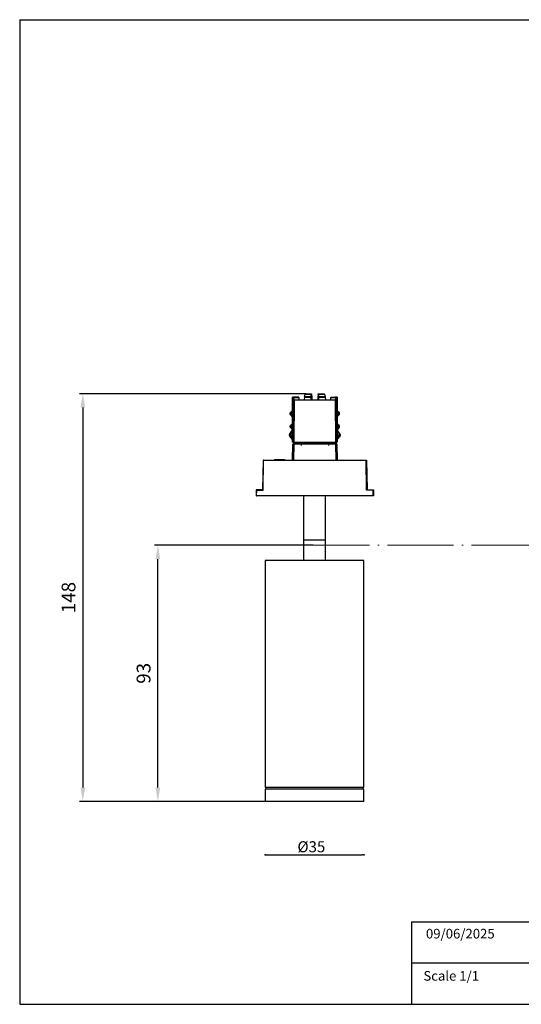
# Model space of a CAD drawing. Units: millimetres. Extents: x 0 to 439, y -4 to 354.
# Drawn here: x 0 to 182, y -4 to 354 of the extents above; entities that cross this region are included whole.
import ezdxf

# ---------------------------------------------------------------- set-up
doc = ezdxf.new("R2010")
doc.units = ezdxf.units.MM
doc.linetypes.add('ACAD_ISO04W100', pattern=[30.5, 24, -3, 0.5, -3])
for name, color, linetype in [('CAJETIN', 253, 'Continuous'), ('PIEZA', 255, 'Continuous'), ('TEXTO', 251, 'Continuous')]:
    doc.layers.add(name, color=color, linetype=linetype)
doc.layers.add('COTAS', color=251, linetype='Continuous', lineweight=9)
doc.styles.add('SLDTEXTSTYLE0', font='TXT', dxfattribs={"width": 0.605})
doc.styles.get("Standard").update_dxf_attribs({"font": 'arial.ttf'})
doc.dimstyles.new('ISO-25', dxfattribs={"dimtxt": 5, "dimasz": 5, "dimexe": 1.25, "dimexo": 0.625, "dimgap": 2, "dimtad": 1, "dimdec": 0, "dimtxsty": 'Standard', "dimcen": 2.5, "dimadec": 0, "dimazin": 0, "dimtfac": 1, "dimtdec": 0, "dimtmove": 0, "dimatfit": 3, "dimfxl": 1, "dimarcsym": 0})
doc.dimstyles.new('SLDDIMSTYLE0', dxfattribs={"dimtxt": 2.5, "dimasz": 0.67, "dimexe": 0, "dimexo": 0.0625, "dimtad": 1, "dimdec": 1, "dimrnd": 1e-09, "dimzin": 12, "dimdsep": 46, "dimtxsty": 'SLDTEXTSTYLE0', "dimblk1": 'DOT', "dimblk2": 'DOT', "dimsah": 1, "dimcen": 0.09, "dimse1": 1, "dimse2": 1, "dimadec": 0, "dimazin": 3, "dimtfac": 1, "dimtdec": 1, "dimtofl": 0, "dimtmove": 0, "dimatfit": 3, "dimldrblk": 'DOT', "dimfxl": 1, "dimfrac": 2, "dimtolj": 1, "dimtzin": 12, "dimarcsym": 0})

# ---------------------------------------------------------------- blocks, each defined once
blk = doc.blocks.new('*D55')
at = {"layer": 'COTAS', "color": 0, "lineweight": -2}
for p, q in [((106.51, 162.77), (48.91, 162.77)), ((50.16, 74.77), (50.16, 157.77)), ((106.51, 69.77), (48.91, 69.77))]:
    blk.add_line(p, q, dxfattribs=at)
at = {"layer": 'COTAS', "color": 0}
for points in [[(50.99, 157.77), (49.33, 157.77), (50.16, 162.77)], [(49.33, 74.77), (50.99, 74.77), (50.16, 69.77)]]:
    blk.add_solid(points, dxfattribs=at)
at = {"layer": 'Defpoints', "color": 0}
for p in [(50.16, 162.77), (107.13, 162.77), (107.13, 69.77)]:
    blk.add_point(p, dxfattribs=at)
at = {"layer": 'COTAS', "color": 0, "insert": (45.61, 116.27), "char_height": 5, "attachment_point": 5, "rotation": 90}
blk.add_mtext('93', dxfattribs=at)
blk = doc.blocks.new('*D98')
at = {"layer": 'COTAS', "color": 0, "lineweight": -2}
for p, q in [((104.02, 217.77), (21.67, 217.77)), ((22.92, 212.77), (22.92, 74.77)), ((88.71, 69.77), (21.67, 69.77))]:
    blk.add_line(p, q, dxfattribs=at)
at = {"layer": 'COTAS', "color": 0}
for points in [[(23.75, 212.77), (22.08, 212.77), (22.92, 217.77)], [(22.08, 74.77), (23.75, 74.77), (22.92, 69.77)]]:
    blk.add_solid(points, dxfattribs=at)
at = {"layer": 'Defpoints', "color": 0}
for p in [(104.64, 217.77), (22.92, 69.77), (89.34, 69.77)]:
    blk.add_point(p, dxfattribs=at)
at = {"layer": 'COTAS', "color": 0, "insert": (18.37, 143.77), "char_height": 5, "attachment_point": 5, "rotation": 90}
blk.add_mtext('148', dxfattribs=at)
blk = doc.blocks.new('_DOT')
at = {"color": 0, "linetype": 'ByBlock', "lineweight": -2}
blk.add_line((-0.5, 0), (-1, 0), dxfattribs=at)
at = {"color": 0, "linetype": 'ByBlock', "const_width": 0.5}
blk.add_lwpolyline([(-0.25, 0, 1), (0.25, 0, 1)], format="xyb", close=True, dxfattribs=at)
blk = doc.blocks.new('*D103')
at = {"layer": 'COTAS', "color": 0, "lineweight": -2}
blk.add_line((89.8, 50.36), (124.26, 50.36), dxfattribs=at)
at = {"layer": 'Defpoints', "color": 0}
for p in [(89.13, 58.46), (124.93, 58.46), (124.93, 50.36)]:
    blk.add_point(p, dxfattribs=at)
at = {"layer": 'COTAS', "color": 0, "lineweight": -2, "xscale": 0.67, "yscale": 0.67, "zscale": 0.67, "rotation": 180}
blk.add_blockref('_DOT', (89.13, 50.36), dxfattribs=at)
at = {"layer": 'COTAS', "color": 0, "lineweight": -2, "xscale": 0.67, "yscale": 0.67, "zscale": 0.67}
blk.add_blockref('_DOT', (124.93, 50.36), dxfattribs=at)
at = {"layer": 'COTAS', "color": 0, "insert": (105.87, 55.29), "char_height": 4, "attachment_point": 2}
blk.add_mtext('\\A1;%%c35', dxfattribs=at)

msp = doc.modelspace()

# ---------------------------------------------------------------- linework, layer by layer
at = {"color": 7, "linetype": 'Continuous', "lineweight": 25}
for p, q in [((103.03, 180.71), (103.03, 164.67)), ((111.03, 164.67), (111.03, 180.71)), ((103.03, 164.67), (103.03, 157.27)), ((111.03, 164.67), (103.03, 164.67)), ((111.03, 157.27), (111.03, 164.67)), ((89.13, 157.27), (89.13, 74.77)), ((124.93, 157.27), (89.13, 157.27)), ((124.93, 74.77), (124.93, 157.27)), ((124.93, 74.77), (89.13, 74.77)), ((89.13, 74.17), (89.13, 69.77)), ((89.34, 74.17), (89.13, 74.17)), ((89.33, 74.77), (89.33, 74.17)), ((124.93, 74.17), (89.34, 74.17)), ((124.73, 74.17), (124.73, 74.77)), ((124.93, 69.77), (124.93, 74.17)), ((89.34, 69.77), (89.13, 69.77)), ((124.93, 69.77), (89.34, 69.77))]:
    msp.add_line(p, q, dxfattribs=at)
at = {"layer": 'CAJETIN'}
for p, q in [((0, 353.59), (0, -3.91)), ((0, 353.59), (0, -3.91)), ((0, 353.59), (439.22, 353.59)), ((142.22, 26.09), (439.22, 26.09)), ((142.22, 26.09), (142.22, -3.91)), ((142.22, 11.09), (439.22, 11.09)), ((0, -3.91), (439.22, -3.91))]:
    msp.add_line(p, q, dxfattribs=at)
at = {"layer": 'COTAS', "color": 3, "linetype": 'ACAD_ISO04W100'}
msp.add_line((370.99, 162.77), (66.42, 162.77), dxfattribs=at)
at = {"layer": 'PIEZA'}
for p, q in [((99.38, 216.57), (99.03, 216.57)), ((99.03, 215.85), (99.03, 216.45)), ((99.03, 201.08), (99.03, 215.57)), ((99.47, 215.57), (99.09, 215.57)), ((99.51, 216.57), (99.38, 216.57)), ((101.28, 216.57), (99.51, 216.57)), ((99.62, 215.57), (114.65, 215.57)), ((101.28, 216.4), (101.28, 215.57)), ((103.39, 216.49), (103.23, 215.57)), ((103.41, 216.6), (103.6, 217.63)), ((103.62, 217.77), (105.67, 217.77)), ((105.97, 217.48), (106, 216.44)), ((106, 216.44), (106.03, 215.57)), ((108.26, 216.44), (108.23, 215.57)), ((108.3, 217.48), (108.26, 216.44)), ((108.6, 217.77), (110.64, 217.77)), ((110.67, 217.63), (110.85, 216.6)), ((110.87, 216.49), (111.03, 215.57)), ((112.98, 216.57), (114.75, 216.57)), ((112.98, 215.57), (112.98, 216.4)), ((114.75, 216.57), (114.89, 216.57)), ((115.17, 215.57), (114.79, 215.57)), ((115.23, 216.45), (115.23, 215.85)), ((115.23, 215.57), (115.23, 200.35)), ((98.36, 211.06), (99.03, 211.73)), ((99.03, 211.17), (98.64, 210.78)), ((115.9, 211.06), (115.23, 211.73)), ((115.23, 211.17), (115.62, 210.78)), ((99.03, 209.4), (98.36, 210.07)), ((98.64, 210.35), (99.03, 209.97)), ((115.62, 210.35), (115.23, 209.97)), ((115.23, 209.4), (115.9, 210.07)), ((98.24, 203.59), (99.03, 204.64)), ((98.36, 206.36), (99.03, 207.03)), ((98.36, 205.37), (99.03, 204.7)), ((99.03, 206.47), (98.64, 206.08)), ((98.64, 205.66), (99.03, 205.27)), ((115.9, 206.36), (115.23, 207.03)), ((115.23, 206.47), (115.62, 206.08)), ((115.62, 205.66), (115.23, 205.27)), ((115.9, 205.37), (115.23, 204.7)), ((116.02, 203.59), (115.23, 204.64)), ((99.03, 200.99), (99.03, 201.08)), ((99.03, 200.35), (99.03, 200.99)), ((99.33, 199.97), (99.09, 200.21)), ((115.17, 200.21), (114.93, 199.97)), ((99.08, 193.71), (99.18, 199.37)), ((99.57, 199.72), (99.33, 199.97)), ((99.48, 199.67), (114.79, 199.67)), ((115.09, 199.37), (115.18, 193.71)), ((88.32, 193.71), (88.13, 182.91)), ((88.52, 193.71), (88.32, 193.71)), ((88.52, 193.71), (125.74, 193.71)), ((92.48, 193.91), (92.47, 193.71)), ((92.54, 193.91), (92.55, 193.71)), ((92.54, 193.91), (96.01, 193.91)), ((96.01, 193.91), (96.01, 193.71)), ((96.08, 193.91), (96.09, 193.71)), ((125.74, 193.71), (125.94, 193.71)), ((125.94, 193.71), (126.13, 182.91)), ((85.82, 182.71), (85.78, 180.71)), ((88.13, 182.91), (86.02, 182.91)), ((126.13, 182.91), (128.25, 182.91)), ((128.45, 182.71), (128.48, 180.71)), ((85.78, 180.71), (85.98, 180.71)), ((128.28, 180.71), (85.98, 180.71)), ((128.48, 180.71), (128.28, 180.71))]:
    msp.add_line(p, q, dxfattribs=at)
at = {"layer": 'PIEZA', "color": 8}
for p, q in [((99.09, 215.57), (99.24, 216.37)), ((99.24, 216.37), (99.37, 216.37)), ((99.37, 216.37), (99.47, 215.57)), ((99.41, 200.18), (99.47, 215.57)), ((99.51, 216.4), (101.28, 216.4)), ((99.62, 215.57), (99.51, 216.4)), ((99.62, 215.57), (99.55, 200.18)), ((103.39, 216.49), (105.7, 216.49)), ((105.7, 216.6), (103.41, 216.6)), ((103.6, 217.63), (105.67, 217.63)), ((105.67, 217.63), (105.7, 216.6)), ((105.7, 216.6), (105.7, 216.49)), ((105.7, 216.49), (105.73, 215.57)), ((108.56, 216.6), (108.6, 217.63)), ((110.85, 216.6), (108.56, 216.6)), ((108.56, 216.6), (108.56, 216.49)), ((108.56, 216.49), (110.87, 216.49)), ((108.6, 217.77), (108.6, 217.63)), ((108.6, 217.63), (110.67, 217.63)), ((112.98, 216.4), (114.75, 216.4)), ((114.75, 216.4), (114.65, 215.57)), ((114.72, 200.18), (114.65, 215.57)), ((114.75, 216.4), (114.75, 216.57)), ((114.9, 216.37), (114.79, 215.57)), ((114.86, 200.18), (114.79, 215.57)), ((114.9, 216.37), (115.03, 216.37)), ((115.03, 216.37), (115.17, 215.57)), ((115.07, 216.45), (115.23, 216.45)), ((114.93, 200.11), (115.17, 200.35)), ((99.33, 200.11), (99.41, 200.18)), ((99.48, 199.44), (99.38, 193.71)), ((99.72, 199.72), (99.47, 199.97)), ((99.48, 199.67), (99.48, 199.44)), ((114.79, 199.44), (99.48, 199.44)), ((99.55, 200.18), (114.72, 200.18)), ((99.55, 200.04), (107.13, 200.04)), ((102.13, 199.3), (102.13, 198.97)), ((114.72, 200.04), (107.13, 200.04)), ((107.13, 199.72), (107.13, 200.04)), ((112.13, 199.3), (112.13, 198.97)), ((114.55, 199.72), (114.79, 199.97)), ((114.79, 199.67), (114.79, 199.44)), ((114.88, 193.71), (114.79, 199.44)), ((114.86, 200.18), (114.93, 200.11)), ((88.33, 182.71), (88.52, 193.71)), ((125.94, 182.71), (125.74, 193.71)), ((85.98, 180.71), (86.02, 182.71)), ((86.02, 182.91), (86.02, 182.71)), ((86.02, 182.71), (88.33, 182.71)), ((128.25, 182.71), (125.94, 182.71)), ((128.25, 182.91), (128.25, 182.71)), ((128.28, 180.71), (128.25, 182.71))]:
    msp.add_line(p, q, dxfattribs=at)
at = {"layer": 'PIEZA', "extrusion": (0, 0, -1)}
for centre, radius, start, end in [((-105.67, 217.47), 0.3, 90, 178), ((-98.86, 210.57), 0.3, 315, 45), ((-99.18, 201.37), 0.3, 300.3817, 320.0005), ((-99.23, 200.35), 0.2, 315, 0), ((-115.08, 201.37), 0.3, 219.9995, 239.6183), ((-99.48, 199.37), 0.3, 0.9708, 90), ((-114.79, 199.37), 0.3, 90, 179.0292)]:
    msp.add_arc(centre, radius, start, end, dxfattribs=at)
at = {"layer": 'PIEZA'}
for centre, radius, start, end in [((115.41, 210.57), 0.7, 315, 45), ((86.02, 182.71), 0.2, 90, 179)]:
    msp.add_arc(centre, radius, start, end, dxfattribs=at)
at = {"layer": 'PIEZA', "extrusion": (0, 6.12303e-17, -1)}
msp.add_arc((-128.25, 182.71), 0.2, 90, 179, dxfattribs=at)
at = {"layer": 'PIEZA', "color": 8}
for centre, major_axis, ratio, start_param, end_param in [((99.51, 216.37), (0, -0.2), 0.707107, 3.141593, 4.677482), ((98.52, 202.17), (0.23, 0.193), 0.011102, 2.631461, 3.141593), ((115.75, 202.17), (-0.23, 0.193), 0.011102, 3.141593, 3.651724), ((99.48, 199.37), (0.3, -0.005), 0.262582, 1.575246, 3.141593), ((99.72, 199.87), (-0.141, -0.141), 0.57735, 0, 0.903825), ((114.55, 199.87), (0.141, -0.141), 0.57735, 5.379361, 6.283185), ((114.72, 200.18), (-0.141, -0.141), 0.57735, 1.047198, 2.094395), ((114.79, 199.37), (0.3, 0.005), 0.262582, 0, 1.566347), ((86.02, 182.71), (-0.2, 0.003), 0.01745, 4.712694, 6.283185), ((128.25, 182.71), (0.2, 0.003), 0.01745, 0, 1.570492)]:
    msp.add_ellipse(centre, major_axis=major_axis, ratio=ratio, start_param=start_param, end_param=end_param, dxfattribs=at)
at = {"layer": 'PIEZA'}
for centre, major_axis, start_param, end_param in [((88.33, 182.71), (-0.197, 0.2), 4.721268, 6.274611), ((125.94, 182.71), (0.197, 0.2), 0.008574, 1.561917)]:
    msp.add_ellipse(centre, major_axis=major_axis, ratio=0.008726, start_param=start_param, end_param=end_param, dxfattribs=at)
for points, degree in [([(99.03, 216.45), (99.03, 216.5), (99.03, 216.57), (99.03, 216.57)], 2), ([(99.18, 216.4), (99.16, 216.26), (99.11, 215.98), (99.06, 215.71), (99.03, 215.57)], 3), ([(99.03, 215.57), (99.03, 215.57), (99.03, 215.72), (99.03, 215.85)], 2), ([(99.2, 216.46), (99.19, 216.44), (99.18, 216.42), (99.18, 216.4)], 3), ([(99.62, 215.57), (99.56, 215.57), (99.51, 215.57), (99.47, 215.57)], 3), ([(103.41, 216.6), (103.41, 216.56), (103.4, 216.53), (103.39, 216.49)], 3), ([(110.87, 216.49), (110.86, 216.53), (110.86, 216.56), (110.85, 216.6)], 3), ([(115.23, 216.57), (115.03, 216.57), (114.84, 216.57), (114.64, 216.57)], 3), ([(114.79, 215.57), (114.75, 215.57), (114.7, 215.57), (114.65, 215.57)], 3), ([(115.06, 216.46), (115.07, 216.44), (115.08, 216.42), (115.09, 216.4)], 3), ([(115.09, 216.4), (115.23, 215.57)], 1), ([(115.23, 216.57), (115.23, 216.57), (115.23, 216.5), (115.23, 216.45)], 2), ([(115.23, 215.85), (115.23, 215.72), (115.23, 215.57), (115.23, 215.57)], 2), ([(98.01, 203.07), (98, 203.04)], 1), ([(98.02, 202.94), (98, 202.98), (98, 203.03), (98.01, 203.07)], 3), ([(98.01, 203.07), (98.03, 203.17), (98.06, 203.26), (98.1, 203.35)], 3), ([(98.1, 203.35), (98.14, 203.44), (98.19, 203.52), (98.24, 203.59)], 3), ([(98.18, 202.91), (98.15, 202.88), (98.12, 202.86), (98.1, 202.84)], 3), ([(98.1, 202.84), (98.41, 202.47), (98.72, 202.1), (99.03, 201.73)], 3), ([(98.3, 203.01), (98.26, 202.97), (98.22, 202.94), (98.18, 202.91)], 3), ([(98.95, 201.18), (98.29, 201.97)], 1), ([(98.98, 201.2), (98.76, 201.47), (98.54, 201.73), (98.31, 202)], 3), ([(115.23, 200.35), (115.23, 200.3), (115.21, 200.24), (115.17, 200.21)], 3), ([(115.23, 201.73), (115.54, 202.1), (115.85, 202.47), (116.17, 202.84)], 3), ([(115.28, 201.2), (115.95, 202)], 1), ([(115.31, 201.18), (115.53, 201.44), (115.76, 201.71), (115.98, 201.97)], 3), ([(116.08, 202.91), (116.05, 202.94), (116.01, 202.97), (115.97, 203.01)], 3), ([(116.02, 203.59), (116.08, 203.52), (116.13, 203.44), (116.17, 203.35)], 3), ([(116.17, 203.35), (116.13, 203.44), (116.08, 203.52), (116.02, 203.59)], 3), ([(116.17, 202.84), (116.15, 202.86), (116.12, 202.88), (116.08, 202.91)], 3), ([(116.26, 203.07), (116.24, 203.17), (116.21, 203.26), (116.17, 203.35)], 3), ([(116.26, 203.04), (116.25, 203.07)], 1), ([(116.25, 202.94), (116.25, 202.96), (116.26, 202.99), (116.26, 203.01), (116.26, 203.03), (116.26, 203.05), (116.26, 203.07)], 6), ([(99.72, 199.67), (99.66, 199.67), (99.61, 199.69), (99.57, 199.72)], 3), ([(114.55, 199.67), (99.72, 199.67)], 1), ([(114.69, 199.72), (114.65, 199.69), (114.6, 199.67), (114.55, 199.67)], 3), ([(114.93, 199.97), (114.69, 199.72)], 1), ([(96.01, 193.91), (96.05, 193.91), (96.08, 193.91), (96.08, 193.91)], 3)]:
    msp.add_open_spline(points, degree=degree, dxfattribs=at)
at = {"layer": 'PIEZA', "color": 8}
for points, degree in [([(99.03, 216.45), (99.08, 216.45), (99.12, 216.45), (99.16, 216.45)], 3), ([(99.09, 200.35), (99.09, 205.42), (99.09, 210.49), (99.09, 215.57)], 3), ([(99.51, 216.4), (99.46, 216.39), (99.41, 216.38), (99.37, 216.37)], 3), ([(105.67, 217.63), (105.67, 217.71), (105.67, 217.77), (105.67, 217.77)], 3), ([(108.53, 215.57), (108.54, 215.72), (108.55, 216.03), (108.56, 216.33), (108.56, 216.49)], 3), ([(114.9, 216.37), (114.86, 216.38), (114.81, 216.39), (114.75, 216.4)], 3), ([(115.17, 215.57), (115.17, 210.49), (115.17, 205.42), (115.17, 200.35)], 3), ([(99.03, 204.15), (98.48, 203.41)], 1), ([(115.23, 204.15), (115.42, 203.9), (115.6, 203.66), (115.79, 203.41)], 3), ([(98.09, 203.05), (98.06, 203.06), (98.04, 203.06), (98.02, 203.06), (98.01, 203.07), (98.01, 203.07), (98.01, 203.07)], 6), ([(98.02, 202.94), (98.03, 202.95), (98.03, 202.95), (98.04, 202.95), (98.05, 202.96), (98.07, 202.96), (98.08, 202.97)], 6), ([(98.1, 202.84), (98.06, 202.87), (98.04, 202.9), (98.02, 202.94)], 3), ([(98.08, 202.97), (98.08, 202.98), (98.08, 202.99), (98.08, 203.01), (98.08, 203.02), (98.09, 203.03), (98.09, 203.05)], 6), ([(98.08, 202.97), (98.1, 202.96), (98.11, 202.95), (98.13, 202.94), (98.14, 202.93), (98.16, 202.92), (98.18, 202.91)], 6), ([(98.3, 203.01), (98.26, 203.02), (98.23, 203.02), (98.19, 203.03), (98.15, 203.04), (98.12, 203.04), (98.09, 203.05)], 6), ([(98.37, 203.23), (98.32, 203.12), (98.3, 203.01)], 2), ([(98.3, 203.01), (99.03, 202.13)], 1), ([(98.48, 203.41), (98.41, 203.32), (98.37, 203.23)], 2), ([(98.95, 201.18), (98.95, 201.18), (98.96, 201.19), (98.98, 201.2)], 3), ([(98.98, 201.2), (99, 201.18), (99.01, 201.15), (99.03, 201.13)], 3), ([(99.03, 200.35), (99.03, 200.35), (99.05, 200.35), (99.09, 200.35)], 3), ([(99.09, 200.35), (99.33, 200.11)], 1), ([(115.17, 200.35), (115.21, 200.35), (115.23, 200.35), (115.23, 200.35)], 3), ([(115.97, 203.01), (115.72, 202.72), (115.48, 202.42), (115.23, 202.13)], 3), ([(115.23, 201.13), (115.25, 201.15), (115.27, 201.18), (115.28, 201.2)], 3), ([(115.31, 201.18), (115.31, 201.18), (115.3, 201.19), (115.28, 201.2)], 3), ([(115.79, 203.41), (115.83, 203.35), (115.87, 203.29), (115.9, 203.23)], 3), ([(115.9, 203.23), (115.93, 203.16), (115.95, 203.08), (115.97, 203.01)], 3), ([(115.97, 203.01), (116.04, 203.02), (116.12, 203.04), (116.17, 203.05)], 3), ([(116.08, 202.91), (116.11, 202.92), (116.12, 202.93), (116.14, 202.94), (116.15, 202.95), (116.17, 202.96), (116.18, 202.97)], 6), ([(116.17, 203.05), (116.23, 203.06), (116.26, 203.07), (116.26, 203.07)], 3), ([(116.18, 202.97), (116.18, 202.98), (116.18, 202.99), (116.18, 203.01), (116.18, 203.02), (116.18, 203.03), (116.17, 203.05)], 6), ([(116.17, 202.84), (116.18, 202.86), (116.2, 202.87), (116.21, 202.89), (116.23, 202.91), (116.24, 202.92), (116.25, 202.94)], 6), ([(116.25, 202.94), (116.24, 202.95), (116.23, 202.95), (116.22, 202.95), (116.21, 202.96), (116.2, 202.96), (116.18, 202.97)], 6), ([(99.33, 199.97), (99.3, 199.99), (99.3, 200.05), (99.33, 200.11)], 3), ([(99.33, 200.11), (99.36, 200.05), (99.42, 199.99), (99.47, 199.97)], 3), ([(99.47, 199.97), (99.42, 199.94), (99.36, 199.94), (99.33, 199.97)], 3), ([(99.41, 200.18), (99.44, 200.18), (99.5, 200.18), (99.55, 200.18)], 3), ([(99.55, 200.04), (99.49, 200.07), (99.44, 200.12), (99.41, 200.18)], 3), ([(99.47, 199.97), (99.5, 199.99), (99.52, 200.02), (99.55, 200.04)], 3), ([(99.55, 200.18), (99.55, 200.13), (99.55, 200.08), (99.55, 200.04)], 3), ([(99.69, 199.71), (99.7, 199.72), (99.71, 199.72), (99.72, 199.72)], 3), ([(99.72, 199.72), (99.72, 199.69), (99.72, 199.67), (99.72, 199.67)], 3), ([(114.55, 199.67), (114.55, 199.67), (114.55, 199.69), (114.55, 199.72)], 3), ([(114.72, 200.18), (114.77, 200.18), (114.82, 200.18), (114.86, 200.18)], 3), ([(114.72, 200.04), (114.72, 200.08), (114.72, 200.13), (114.72, 200.18)], 3), ([(114.79, 199.97), (114.72, 200.04)], 1), ([(114.79, 199.97), (114.85, 199.99), (114.9, 200.05), (114.93, 200.11)], 3), ([(114.79, 199.97), (114.85, 199.94), (114.9, 199.94), (114.93, 199.97)], 3), ([(114.93, 200.11), (114.96, 200.05), (114.96, 199.99), (114.93, 199.97)], 3)]:
    msp.add_open_spline(points, degree=degree, dxfattribs=at)
at = {"layer": 'PIEZA'}
for points, degree, knots in [([(99.03, 215.57), (99.03, 215.57), (99.03, 215.57), (99.04, 215.57), (99.06, 215.57), (99.08, 215.57), (99.09, 215.57)], 3, [0, 0, 0, 0, 0.209007, 0.44528, 0.708923, 1, 1, 1, 1]), ([(99.2, 216.46), (99.21, 216.47), (99.23, 216.5), (99.26, 216.53), (99.31, 216.56), (99.35, 216.56), (99.38, 216.57)], 3, [0, 0, 0, 0, 0.187613, 0.416487, 0.687186, 1, 1, 1, 1]), ([(99.24, 216.37), (99.23, 216.39), (99.21, 216.42), (99.2, 216.45), (99.2, 216.46)], 3, [0, 0, 0, 0, 0.586556, 1, 1, 1, 1]), ([(99.47, 215.57), (99.48, 215.57), (99.51, 215.57), (99.54, 215.57), (99.58, 215.57), (99.61, 215.57), (99.62, 215.57)], 3, [0, 0, 0, 0, 0.291078, 0.554721, 0.790994, 1, 1, 1, 1]), ([(101.28, 216.4), (101.28, 216.45), (101.28, 216.49), (101.28, 216.55), (101.28, 216.57), (101.28, 216.57)], 3, [0, 0, 0, 0, 0.5, 0.5, 1, 1, 1, 1]), ([(103.62, 217.77), (103.62, 217.76), (103.62, 217.76), (103.62, 217.75), (103.61, 217.72), (103.61, 217.68), (103.6, 217.65), (103.6, 217.63)], 3, [0, 0, 0, 0, 0.184665, 0.376819, 0.576651, 0.784328, 1, 1, 1, 1]), ([(105.73, 215.57), (105.75, 215.57), (105.78, 215.57), (105.83, 215.57), (105.87, 215.57), (105.91, 215.57), (105.96, 215.57), (106.02, 215.57), (106.03, 215.57), (106.03, 215.57)], 3, [0, 0, 0, 0, 0.097574, 0.19619, 0.295922, 0.396841, 0.499018, 0.724487, 1, 1, 1, 1]), ([(108.23, 215.57), (108.23, 215.57), (108.24, 215.57), (108.25, 215.57), (108.27, 215.57), (108.29, 215.57), (108.34, 215.57), (108.41, 215.57), (108.49, 215.57), (108.53, 215.57)], 3, [0, 0, 0, 0, 0.116998, 0.225854, 0.32658, 0.419194, 0.503719, 0.755384, 1, 1, 1, 1]), ([(108.3, 217.48), (108.3, 217.55), (108.34, 217.63), (108.45, 217.74), (108.52, 217.77), (108.6, 217.77)], 3, [0, 0, 0, 0, 0.5, 0.5, 1, 1, 1, 1]), ([(110.67, 217.63), (110.67, 217.64), (110.66, 217.67), (110.66, 217.71), (110.65, 217.73), (110.65, 217.75), (110.65, 217.76), (110.64, 217.77), (110.64, 217.77)], 3, [0, 0, 0, 0, 0.180298, 0.355022, 0.524256, 0.688094, 0.846638, 1, 1, 1, 1]), ([(112.98, 216.57), (112.98, 216.57), (112.98, 216.55), (112.98, 216.49), (112.98, 216.45), (112.98, 216.4)], 3, [0, 0, 0, 0, 0.5, 0.5, 1, 1, 1, 1]), ([(114.65, 215.57), (114.66, 215.57), (114.68, 215.57), (114.72, 215.57), (114.76, 215.57), (114.78, 215.57), (114.79, 215.57)], 3, [0, 0, 0, 0, 0.209006, 0.445279, 0.708922, 1, 1, 1, 1]), ([(115.06, 216.46), (115.06, 216.47), (115.04, 216.5), (115, 216.53), (114.95, 216.56), (114.91, 216.56), (114.89, 216.57)], 3, [0, 0, 0, 0, 0.187614, 0.416488, 0.687187, 1, 1, 1, 1]), ([(115.03, 216.37), (115.04, 216.39), (115.05, 216.42), (115.06, 216.45), (115.06, 216.46)], 3, [0, 0, 0, 0, 0.586556, 1, 1, 1, 1]), ([(115.17, 215.57), (115.18, 215.57), (115.2, 215.57), (115.22, 215.57), (115.23, 215.57), (115.23, 215.57), (115.23, 215.57)], 3, [0, 0, 0, 0, 0.291077, 0.55472, 0.790993, 1, 1, 1, 1]), ([(98.36, 210.07), (98.23, 210.2), (98.16, 210.38), (98.16, 210.75), (98.23, 210.93), (98.36, 211.06)], 3, [0, 0, 0, 0, 0.5, 0.5, 1, 1, 1, 1]), ([(115.62, 210.35), (115.68, 210.41), (115.71, 210.49), (115.71, 210.64), (115.68, 210.72), (115.62, 210.78)], 3, [0, 0, 0, 0, 0.5, 0.5, 1, 1, 1, 1]), ([(98.36, 205.37), (98.23, 205.5), (98.16, 205.68), (98.16, 206.05), (98.23, 206.23), (98.36, 206.36)], 3, [0, 0, 0, 0, 0.5, 0.5, 1, 1, 1, 1]), ([(98.64, 206.08), (98.59, 206.02), (98.56, 205.95), (98.56, 205.79), (98.59, 205.71), (98.64, 205.66)], 3, [0, 0, 0, 0, 0.5, 0.5, 1, 1, 1, 1]), ([(115.62, 206.08), (115.71, 205.99), (115.71, 205.87), (115.71, 205.81), (115.68, 205.75), (115.66, 205.7), (115.62, 205.66)], 2, [0, 0, 0, 0.5, 0.5, 0.75, 0.75, 1, 1, 1]), ([(115.9, 205.37), (116, 205.47), (116.05, 205.59), (116.11, 205.72), (116.11, 206.01), (116.05, 206.15), (116, 206.27), (115.9, 206.36)], 2, [0, 0, 0, 0.25, 0.25, 0.5, 0.75, 0.75, 1, 1, 1]), ([(98.29, 201.97), (98.27, 201.99), (98.23, 202.04), (98.19, 202.1), (98.15, 202.17), (98.11, 202.25), (98.07, 202.32), (98.05, 202.4), (98.02, 202.48), (98, 202.59), (97.98, 202.72), (97.98, 202.85), (97.99, 202.97), (98, 203.03), (98.01, 203.07)], 3, [0, 0, 0, 0, 0.058518, 0.117774, 0.178194, 0.240177, 0.304096, 0.37029, 0.439063, 0.510689, 0.645292, 0.79101, 0.891237, 1, 1, 1, 1]), ([(98.04, 202.41), (98.04, 202.44), (98.02, 202.49), (98.01, 202.54), (98, 202.57), (98, 202.58)], 3, [0, 0, 0, 0, 0.410876, 0.92007, 1, 1, 1, 1]), ([(116.26, 203.07), (116.26, 203.04), (116.27, 202.98), (116.28, 202.9), (116.29, 202.79), (116.28, 202.66), (116.25, 202.51), (116.21, 202.36), (116.15, 202.22), (116.07, 202.09), (116.01, 202.01), (115.98, 201.97)], 3, [0, 0, 0, 0, 0.093787, 0.181682, 0.263774, 0.409108, 0.54332, 0.667706, 0.783896, 0.893879, 1, 1, 1, 1]), ([(116.28, 202.92), (116.28, 202.9), (116.28, 202.85), (116.28, 202.76), (116.28, 202.67), (116.27, 202.6), (116.26, 202.57)], 3, [0, 0, 0, 0, 0.1808, 0.481383, 0.763016, 1, 1, 1, 1]), ([(92.48, 193.91), (92.48, 193.91), (92.49, 193.91), (92.51, 193.91), (92.52, 193.91), (92.54, 193.91), (92.54, 193.91), (92.54, 193.91)], 3, [0, 0, 0, 0, 0.499938, 0.499938, 0.999875, 0.999875, 1, 1, 1, 1])]:
    msp.add_open_spline(points, degree=degree, knots=knots, dxfattribs=at)
at = {"layer": 'PIEZA', "color": 8}
for points, degree, knots in [([(99.51, 216.57), (99.51, 216.57), (99.51, 216.55), (99.51, 216.49), (99.51, 216.45), (99.51, 216.4)], 3, [0, 0, 0, 0, 0.5, 0.5, 1, 1, 1, 1]), ([(105.97, 217.48), (105.96, 217.52), (105.93, 217.56), (105.82, 217.62), (105.74, 217.63), (105.67, 217.63)], 3, [0, 0, 0, 0, 0.5, 0.5, 1, 1, 1, 1]), ([(105.7, 216.6), (105.78, 216.6), (105.86, 216.58), (105.97, 216.53), (106, 216.49), (106, 216.44)], 3, [0, 0, 0, 0, 0.5, 0.5, 1, 1, 1, 1]), ([(106, 216.44), (106, 216.46), (105.97, 216.47), (105.86, 216.49), (105.78, 216.49), (105.7, 216.49)], 3, [0, 0, 0, 0, 0.5, 0.5, 1, 1, 1, 1]), ([(108.26, 216.44), (108.26, 216.49), (108.3, 216.53), (108.41, 216.58), (108.49, 216.6), (108.56, 216.6)], 3, [0, 0, 0, 0, 0.5, 0.5, 1, 1, 1, 1]), ([(108.56, 216.49), (108.48, 216.49), (108.41, 216.49), (108.3, 216.47), (108.26, 216.46), (108.26, 216.44)], 3, [0, 0, 0, 0, 0.5, 0.5, 1, 1, 1, 1]), ([(108.6, 217.63), (108.52, 217.63), (108.44, 217.62), (108.33, 217.56), (108.3, 217.52), (108.3, 217.48)], 3, [0, 0, 0, 0, 0.5, 0.5, 1, 1, 1, 1]), ([(114.75, 216.57), (114.79, 216.57), (114.83, 216.55), (114.88, 216.47), (114.89, 216.42), (114.9, 216.37)], 3, [0, 0, 0, 0, 0.5, 0.5, 1, 1, 1, 1]), ([(98.31, 202), (98.3, 202.02), (98.28, 202.04), (98.26, 202.07), (98.26, 202.08), (98.25, 202.08), (98.25, 202.09), (98.24, 202.1), (98.24, 202.1), (98.23, 202.12), (98.21, 202.15), (98.19, 202.19), (98.16, 202.24), (98.15, 202.27), (98.13, 202.34), (98.12, 202.38), (98.1, 202.45), (98.09, 202.49), (98.09, 202.53), (98.09, 202.53), (98.09, 202.53), (98.09, 202.54), (98.08, 202.55), (98.08, 202.56), (98.08, 202.59), (98.08, 202.6), (98.08, 202.61), (98.08, 202.61), (98.08, 202.66), (98.08, 202.69), (98.08, 202.74), (98.09, 202.76), (98.09, 202.78), (98.09, 202.8), (98.09, 202.8), (98.09, 202.8), (98.09, 202.81), (98.09, 202.81), (98.09, 202.81), (98.1, 202.82), (98.1, 202.83), (98.1, 202.84)], 3, [0, 0, 0, 0, 0.076025, 0.076025, 0.09123, 0.09123, 0.106435, 0.106435, 0.120667, 0.120667, 0.17266, 0.224653, 0.224653, 0.336888, 0.336888, 0.449123, 0.449123, 0.585392, 0.585392, 0.592995, 0.592995, 0.600597, 0.600597, 0.647869, 0.647869, 0.679223, 0.679223, 0.697735, 0.697735, 0.839609, 0.839609, 0.885071, 0.930533, 0.930533, 0.942935, 0.942935, 0.951045, 0.951045, 0.959154, 0.959154, 1, 1, 1, 1]), ([(98.24, 203.59), (98.24, 203.59), (98.27, 203.57), (98.35, 203.51), (98.42, 203.46), (98.48, 203.41)], 3, [0, 0, 0, 0, 0.5, 0.5, 1, 1, 1, 1]), ([(99.09, 200.21), (99.09, 200.21), (99.08, 200.23), (99.07, 200.25), (99.07, 200.27), (99.07, 200.31), (99.09, 200.34), (99.09, 200.35)], 3, [0, 0, 0, 0, 0.199421, 0.366178, 0.50038, 0.763655, 1, 1, 1, 1]), ([(115.17, 200.35), (115.18, 200.34), (115.19, 200.32), (115.19, 200.3), (115.2, 200.26), (115.19, 200.23), (115.18, 200.21), (115.17, 200.21)], 3, [0, 0, 0, 0, 0.137518, 0.304488, 0.500872, 0.869339, 1, 1, 1, 1]), ([(115.95, 202), (116.04, 202.1), (116.1, 202.23), (116.14, 202.34), (116.17, 202.45), (116.2, 202.65), (116.17, 202.84)], 2, [0, 0, 0, 0.25, 0.25, 0.5, 0.5, 1, 1, 1]), ([(107.13, 199.72), (106.82, 199.72), (106.21, 199.72), (104.97, 199.72), (103.42, 199.72), (101.57, 199.72), (100.33, 199.72), (99.72, 199.72)], 3, [0, 0, 0, 0, 0.125, 0.25, 0.5, 0.75, 1, 1, 1, 1]), ([(114.55, 199.72), (113.93, 199.72), (112.7, 199.72), (110.84, 199.72), (109.3, 199.72), (108.06, 199.72), (107.44, 199.72), (107.13, 199.72)], 3, [0, 0, 0, 0, 0.25, 0.5, 0.75, 0.875, 1, 1, 1, 1])]:
    msp.add_open_spline(points, degree=degree, knots=knots, dxfattribs=at)
at = {"layer": 'PIEZA'}
for points in [[(98.37, 203.23), (98.21, 203.3), (98.1, 203.35), (98.1, 203.35)], [(115.9, 203.23), (116.06, 203.3), (116.17, 203.35), (116.17, 203.35)]]:
    msp.add_rational_spline(points, [1, 0.808446724824, 0.808446724824, 1], degree=3, dxfattribs=at)
at = {"layer": 'PIEZA', "color": 8}
for points, weights in [([(116.02, 203.59), (116.02, 203.59), (115.93, 203.52), (115.79, 203.41)], [1, 0.807988371789, 0.807988371789, 1]), ([(114.57, 199.71), (114.56, 199.72), (114.56, 199.72), (114.55, 199.72)], [1, 0.998287752625, 0.998287752625, 1])]:
    msp.add_rational_spline(points, weights, degree=3, dxfattribs=at)

# ---------------------------------------------------------------- texts
at = {"layer": 'TEXTO', "char_height": 3.5, "width": 38.4342, "attachment_point": 1}
for s, insert in [('{09/06/2025}', (147.47, 23.49)), ('Scale 1/1', (146.53, 8.16))]:
    msp.add_mtext(s, dxfattribs=dict(at, insert=insert))

# ---------------------------------------------------------------- dimensions: what is measured, and where the dimension line sits
at = {"layer": 'COTAS'}
for base, p1, p2, picture, middle in [((22.92, 69.77), (104.64, 217.77), (89.34, 69.77), '*D98', (18.37, 143.77)), ((50.16, 162.77), (107.13, 69.77), (107.13, 162.77), '*D55', (45.61, 116.27))]:
    dim = msp.add_linear_dim(base=base, p1=p1, p2=p2, angle=90, dimstyle='ISO-25', dxfattribs=at)
    dim.commit()
    dim.dimension.update_dxf_attribs({"geometry": picture, "text_midpoint": middle})
at = {"layer": 'COTAS', "color": 8}
dim = msp.add_linear_dim(base=(124.93, 50.36), p1=(89.13, 58.46), p2=(124.93, 58.46), text='%%c35', dimstyle='SLDDIMSTYLE0', override={"dimtxt": 4, "dimlfac": 1, "dimtxsty": 'Standard'}, dxfattribs=at)
dim.commit()
dim.dimension.update_dxf_attribs({"geometry": '*D103', "text_midpoint": (105.87, 50.36), "dimtype": 160})

doc.saveas('drawing.dxf')
